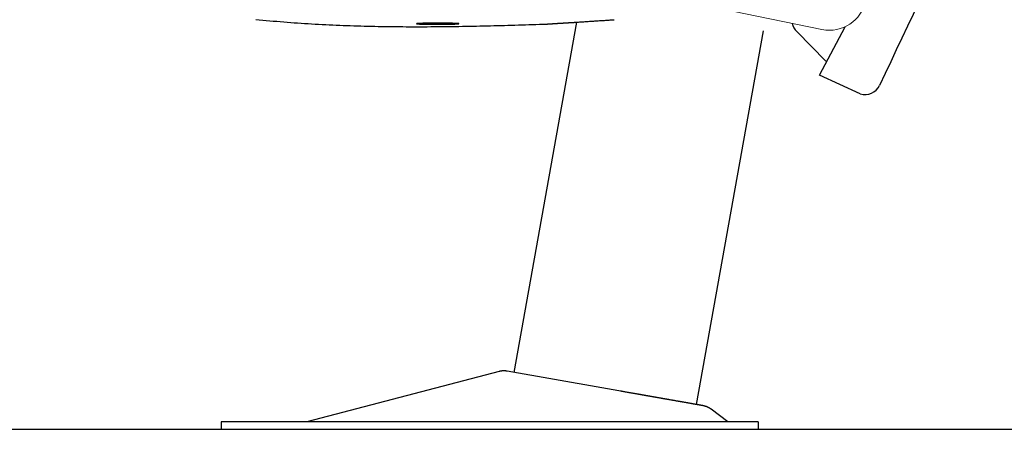
# Model space of a CAD drawing. Units: millimetres. Extents: x 134 to 4334, y 137 to 6077.
# Drawn here: x 3284 to 3815, y 2225 to 2446 of the extents above; entities that cross this region are included whole.
import ezdxf

# ---------------------------------------------------------------- set-up
doc = ezdxf.new("R2010")
doc.units = ezdxf.units.MM
doc.header["$LTSCALE"] = 500
doc.layers.add('FIGUERAS_MEGASEAT 9114', color=7, linetype='Continuous')

# ---------------------------------------------------------------- blocks, each defined once
blk = doc.blocks.new('L_9114_PV_RK')
at = {"lineweight": 0}
blk.add_line((-367.5, 215.95), (-456.88, 234.35), dxfattribs=at)
for p, q in [((-533.74, 30.74), (-499.86, 219.88)), ((-435.25, 13.38), (-399.14, 215.22)), ((-365.43, 198.78), (-381.05, 214.79)), ((-368.77, 191.21), (-355.01, 217.41)), ((-346.81, 181.24), (-368.77, 191.21)), ((-541.76, 31.23), (-645.62, 4.13)), ((-435.25, 13.38), (-537.49, 31.4)), ((-418.38, 4), (-427.42, 10.87)), ((-691.88, 4), (-691.88, 0)), ((-401.88, 4), (-691.88, 4)), ((-401.88, 4), (-401.88, 0)), ((-691.88, 0), (-401.88, 0))]:
    blk.add_line(p, q)
for points in [[(-673.23, 221.39), (-671.35, 221.19), (-669.46, 221.01), (-667.58, 220.83), (-665.69, 220.66), (-663.81, 220.49), (-661.92, 220.33), (-660.04, 220.17), (-658.15, 220.01), (-656.26, 219.87), (-654.37, 219.72), (-652.49, 219.59), (-650.6, 219.45), (-648.71, 219.32), (-646.82, 219.2), (-644.93, 219.08), (-643.04, 218.97), (-641.15, 218.86), (-639.26, 218.75), (-637.37, 218.65), (-635.48, 218.56), (-633.59, 218.47), (-631.7, 218.38), (-629.8, 218.3), (-627.91, 218.22), (-626.02, 218.14), (-624.13, 218.07), (-622.24, 218.01), (-620.35, 217.94), (-618.45, 217.89), (-616.56, 217.83), (-614.67, 217.78), (-612.78, 217.73), (-610.88, 217.69), (-608.99, 217.65), (-607.1, 217.61), (-605.21, 217.58), (-603.31, 217.55), (-601.42, 217.52), (-599.53, 217.5), (-597.63, 217.48), (-595.74, 217.46), (-593.85, 217.45), (-591.95, 217.44), (-590.06, 217.43), (-588.17, 217.43), (-586.27, 217.42), (-584.38, 217.43), (-582.49, 217.43), (-580.6, 217.44), (-578.7, 217.45), (-576.81, 217.46), (-574.92, 217.47), (-573.02, 217.49), (-571.13, 217.51), (-569.24, 217.53), (-567.34, 217.55), (-565.45, 217.58), (-563.56, 217.61), (-561.67, 217.64), (-559.77, 217.67), (-557.88, 217.7), (-555.99, 217.74), (-554.09, 217.78), (-552.2, 217.82), (-550.31, 217.86), (-548.42, 217.9), (-546.52, 217.95), (-544.63, 218), (-542.74, 218.04), (-540.85, 218.09), (-538.95, 218.15), (-537.06, 218.2), (-535.17, 218.25), (-533.28, 218.31), (-531.38, 218.36), (-529.49, 218.42), (-527.6, 218.48), (-525.71, 218.54), (-523.82, 218.6), (-521.92, 218.66), (-520.03, 218.73), (-518.14, 218.79), (-516.25, 218.85)], [(-586.02, 219.13), (-586.09, 219.11), (-586.2, 219.08), (-586.26, 219.07), (-586.37, 219.04), (-586.4, 219.03)], [(-586.4, 219.03), (-586.32, 219.01), (-586.24, 218.99), (-586.16, 218.98), (-586.08, 218.96), (-586.02, 218.95), (-585.91, 218.94), (-585.83, 218.93), (-585.75, 218.92), (-585.67, 218.92), (-585.58, 218.91), (-585.5, 218.91), (-585.43, 218.91), (-585.33, 218.9), (-585.25, 218.9), (-585.17, 218.9), (-585.09, 218.89), (-585, 218.89), (-584.92, 218.89), (-584.84, 218.88), (-584.75, 218.88), (-584.67, 218.87), (-584.59, 218.87), (-584.51, 218.86)], [(-584.63, 219.19), (-584.71, 219.18), (-584.79, 219.17), (-584.87, 219.16), (-584.96, 219.15), (-585.04, 219.14), (-585.12, 219.13), (-585.2, 219.12), (-585.29, 219.11), (-585.37, 219.11), (-585.45, 219.1), (-585.53, 219.1), (-585.61, 219.1), (-585.7, 219.1), (-585.78, 219.1), (-585.86, 219.11), (-585.93, 219.12), (-586.02, 219.13)], [(-565.01, 219.19), (-565.34, 219.2), (-565.67, 219.21), (-566.01, 219.22), (-566.34, 219.23), (-566.52, 219.24), (-567, 219.25), (-567.34, 219.26), (-567.67, 219.26), (-568, 219.27), (-568.27, 219.28), (-568.67, 219.28), (-569, 219.29), (-569.33, 219.29), (-569.66, 219.3), (-570, 219.3), (-570.28, 219.3), (-570.66, 219.31), (-570.99, 219.31), (-571.33, 219.32), (-571.66, 219.32), (-571.99, 219.32), (-572.32, 219.32), (-572.57, 219.32), (-572.99, 219.33), (-573.32, 219.33), (-573.65, 219.33), (-573.99, 219.33), (-574.32, 219.33), (-574.65, 219.33), (-575.11, 219.33), (-575.32, 219.33), (-575.65, 219.33), (-575.98, 219.33), (-576.31, 219.33), (-576.65, 219.33), (-576.98, 219.33), (-577.31, 219.33), (-577.8, 219.32), (-577.98, 219.32), (-578.31, 219.32), (-578.64, 219.32), (-578.97, 219.31), (-579.31, 219.31), (-579.64, 219.31), (-579.97, 219.3), (-580.43, 219.3), (-580.64, 219.29), (-580.97, 219.29), (-581.3, 219.28), (-581.63, 219.28), (-581.97, 219.27), (-582.3, 219.26), (-582.74, 219.25), (-582.96, 219.25), (-583.3, 219.24), (-583.63, 219.23), (-583.96, 219.22), (-584.29, 219.2), (-584.63, 219.19)], [(-584.51, 218.86), (-584.21, 218.85), (-583.91, 218.84), (-583.61, 218.84), (-583.29, 218.83), (-583.02, 218.82), (-582.72, 218.81), (-582.42, 218.8), (-582.12, 218.8), (-581.76, 218.79), (-581.52, 218.79), (-581.23, 218.78), (-580.93, 218.78), (-580.63, 218.77), (-580.33, 218.77), (-580.03, 218.77), (-579.88, 218.77), (-579.44, 218.76), (-579.14, 218.76), (-578.84, 218.76), (-578.54, 218.75), (-578.24, 218.75), (-577.94, 218.75), (-577.69, 218.75), (-577.35, 218.75), (-577.05, 218.75), (-576.75, 218.75), (-576.45, 218.75), (-576.15, 218.75), (-575.86, 218.75), (-575.56, 218.75), (-575.3, 218.75), (-574.96, 218.75), (-574.66, 218.75), (-574.36, 218.75), (-574.07, 218.75), (-573.77, 218.75), (-573.47, 218.75), (-573.17, 218.75), (-572.86, 218.75), (-572.57, 218.76), (-572.28, 218.76), (-571.98, 218.76), (-571.68, 218.76), (-571.38, 218.77), (-571.08, 218.77), (-570.78, 218.77), (-570.53, 218.78), (-570.19, 218.78), (-569.89, 218.79), (-569.59, 218.79), (-569.29, 218.79), (-568.99, 218.8), (-568.7, 218.81), (-568.43, 218.81), (-568.1, 218.82), (-567.8, 218.82), (-567.5, 218.83), (-567.21, 218.84), (-566.91, 218.84), (-566.63, 218.85), (-566.31, 218.86), (-566.01, 218.87), (-565.71, 218.88), (-565.42, 218.89), (-565.12, 218.9)], [(-565.12, 218.9), (-565.02, 218.91), (-564.93, 218.91), (-564.84, 218.91), (-564.75, 218.91), (-564.65, 218.92), (-564.56, 218.92), (-564.47, 218.93), (-564.37, 218.93), (-564.28, 218.94), (-564.19, 218.95), (-564.1, 218.96), (-563.99, 218.97), (-563.91, 218.98), (-563.82, 219), (-563.73, 219.01), (-563.64, 219.03), (-563.55, 219.05)], [(-564.11, 219.1), (-564.28, 219.12), (-564.36, 219.13), (-564.44, 219.13), (-564.52, 219.14), (-564.77, 219.16), (-564.85, 219.17), (-565.01, 219.19)], [(-563.55, 219.05), (-563.58, 219.06), (-563.61, 219.07), (-563.64, 219.08), (-563.68, 219.08), (-563.71, 219.09), (-563.74, 219.1), (-563.78, 219.11), (-563.81, 219.11), (-563.84, 219.11), (-563.88, 219.12), (-563.92, 219.12), (-563.95, 219.12), (-563.98, 219.12), (-564.01, 219.12), (-564.05, 219.11), (-564.08, 219.11), (-564.11, 219.1)], [(-516.25, 218.85), (-516.09, 218.86), (-516.08, 218.86), (-516.08, 218.86), (-516.08, 218.86), (-516.08, 218.86), (-516.07, 218.86), (-516.07, 218.86), (-516.07, 218.86), (-516.06, 218.86), (-516.06, 218.86), (-516.05, 218.86), (-516.05, 218.86), (-516.04, 218.86), (-516.04, 218.87), (-516.03, 218.87), (-516.02, 218.87), (-516.01, 218.87), (-516, 218.87), (-515.99, 218.87), (-515.98, 218.87), (-515.97, 218.87), (-515.96, 218.87), (-515.95, 218.87), (-515.94, 218.87), (-515.93, 218.87), (-515.92, 218.87), (-515.9, 218.87), (-515.89, 218.88), (-515.87, 218.88), (-515.86, 218.88), (-515.84, 218.88), (-515.83, 218.88), (-515.81, 218.88), (-515.79, 218.88), (-515.78, 218.88), (-515.76, 218.88), (-515.74, 218.89), (-515.72, 218.89), (-515.7, 218.89), (-515.68, 218.89), (-515.66, 218.89), (-515.64, 218.89), (-515.62, 218.89), (-515.59, 218.89), (-515.57, 218.9), (-515.55, 218.9), (-515.52, 218.9), (-515.5, 218.9), (-515.48, 218.9), (-515.45, 218.9), (-515.42, 218.91), (-515.4, 218.91), (-515.37, 218.91), (-515.34, 218.91), (-515.32, 218.91), (-515.29, 218.92), (-515.26, 218.92), (-515.23, 218.92), (-515.2, 218.92), (-515.17, 218.92), (-515.14, 218.93), (-515.11, 218.93), (-515.07, 218.93), (-515.04, 218.93), (-515.01, 218.93), (-514.97, 218.94), (-514.94, 218.94), (-514.91, 218.94), (-514.87, 218.94), (-514.84, 218.95), (-514.8, 218.95), (-514.76, 218.95), (-514.73, 218.95), (-514.69, 218.95), (-514.65, 218.96), (-514.61, 218.96), (-514.57, 218.96), (-514.53, 218.97), (-514.49, 218.97), (-514.45, 218.97), (-514.41, 218.97), (-514.37, 218.98), (-514.33, 218.98), (-514.28, 218.98), (-514.24, 218.98), (-514.2, 218.99), (-514.15, 218.99), (-514.11, 218.99), (-514.06, 219), (-514.02, 219), (-513.97, 219), (-513.92, 219.01), (-513.88, 219.01), (-513.83, 219.01), (-513.78, 219.01), (-513.73, 219.02), (-513.68, 219.02), (-513.63, 219.02), (-513.58, 219.03), (-513.53, 219.03), (-513.48, 219.03), (-513.43, 219.04), (-513.38, 219.04), (-513.32, 219.04), (-513.27, 219.05), (-513.22, 219.05), (-513.16, 219.05), (-513.11, 219.06), (-513.05, 219.06), (-513, 219.07), (-512.94, 219.07), (-512.88, 219.07), (-512.83, 219.08), (-512.77, 219.08), (-512.71, 219.08), (-512.65, 219.09), (-512.59, 219.09), (-512.53, 219.1), (-512.47, 219.1), (-512.41, 219.1), (-512.35, 219.11), (-512.29, 219.11), (-512.23, 219.11), (-512.17, 219.12), (-512.1, 219.12), (-512.04, 219.13), (-511.98, 219.13), (-511.91, 219.13), (-511.85, 219.14), (-511.78, 219.14), (-511.72, 219.15), (-511.65, 219.15), (-511.58, 219.16), (-511.51, 219.16), (-511.45, 219.16), (-511.38, 219.17), (-511.31, 219.17), (-511.24, 219.18), (-511.17, 219.18), (-511.1, 219.19), (-511.03, 219.19), (-510.96, 219.19), (-510.89, 219.2), (-510.82, 219.2), (-510.74, 219.21), (-510.67, 219.21), (-510.6, 219.22), (-510.52, 219.22), (-510.45, 219.23), (-510.37, 219.23), (-510.3, 219.24), (-510.22, 219.24), (-510.15, 219.25), (-510.07, 219.25), (-509.99, 219.26), (-509.91, 219.26), (-509.84, 219.27), (-509.76, 219.27), (-509.68, 219.27), (-509.6, 219.28), (-509.52, 219.28), (-509.44, 219.29), (-509.36, 219.29), (-509.27, 219.3), (-509.19, 219.3), (-509.11, 219.31), (-509.03, 219.31), (-508.94, 219.32), (-508.86, 219.32), (-508.78, 219.33), (-508.69, 219.34), (-508.61, 219.34), (-508.52, 219.35), (-508.43, 219.35), (-508.35, 219.36), (-508.26, 219.36), (-508.17, 219.37), (-508.09, 219.37), (-508, 219.38), (-507.91, 219.38), (-507.82, 219.39), (-507.73, 219.39), (-507.64, 219.4), (-507.55, 219.4), (-507.46, 219.41), (-507.37, 219.41), (-507.28, 219.42), (-507.18, 219.43), (-507.09, 219.43), (-507, 219.44), (-506.91, 219.44)], [(-516.08, 218.86), (-516.08, 218.86), (-516.07, 218.86), (-516.06, 218.86), (-516.06, 218.86), (-516.04, 218.86), (-516.03, 218.87), (-516.02, 218.87), (-516, 218.87), (-515.98, 218.87), (-515.96, 218.87), (-515.93, 218.87), (-515.91, 218.87), (-515.88, 218.88), (-515.85, 218.88), (-515.82, 218.88), (-515.79, 218.88), (-515.75, 218.88), (-515.71, 218.89), (-515.67, 218.89), (-515.63, 218.89), (-515.59, 218.9), (-515.54, 218.9), (-515.49, 218.9), (-515.44, 218.9), (-515.39, 218.91), (-515.34, 218.91), (-515.28, 218.92), (-515.22, 218.92), (-515.16, 218.92), (-515.1, 218.93), (-515.04, 218.93), (-514.97, 218.94), (-514.9, 218.94), (-514.83, 218.95), (-514.76, 218.95), (-514.69, 218.95), (-514.61, 218.96), (-514.53, 218.97), (-514.45, 218.97), (-514.37, 218.98), (-514.29, 218.98), (-514.2, 218.99), (-514.11, 218.99), (-514.02, 219), (-513.93, 219), (-513.84, 219.01), (-513.74, 219.02), (-513.64, 219.02), (-513.54, 219.03), (-513.44, 219.04), (-513.34, 219.04), (-513.23, 219.05), (-513.12, 219.06), (-513.02, 219.06), (-512.9, 219.07), (-512.79, 219.08), (-512.68, 219.09), (-512.56, 219.09), (-512.44, 219.1), (-512.32, 219.11), (-512.19, 219.12), (-512.07, 219.12), (-511.94, 219.13), (-511.81, 219.14), (-511.68, 219.15), (-511.55, 219.16), (-511.42, 219.17), (-511.28, 219.17), (-511.14, 219.18), (-511, 219.19), (-510.86, 219.2), (-510.72, 219.21), (-510.57, 219.22), (-510.42, 219.23), (-510.28, 219.24), (-510.12, 219.25), (-509.97, 219.26), (-509.82, 219.27), (-509.66, 219.28), (-509.5, 219.29), (-509.34, 219.3), (-509.18, 219.31), (-509.02, 219.32), (-508.85, 219.33), (-508.68, 219.34), (-508.51, 219.35), (-508.34, 219.36), (-508.17, 219.37), (-508, 219.38), (-507.82, 219.39), (-507.64, 219.4), (-507.46, 219.41), (-507.28, 219.42), (-507.1, 219.43), (-506.91, 219.44)], [(-506.91, 219.44), (-506.13, 219.49), (-505.35, 219.54), (-504.58, 219.58), (-503.8, 219.63), (-503.02, 219.68), (-502.25, 219.73), (-501.47, 219.78), (-500.69, 219.83), (-499.92, 219.88), (-499.14, 219.93), (-498.37, 219.98), (-497.59, 220.03), (-496.81, 220.08), (-496.04, 220.13), (-495.26, 220.18), (-494.49, 220.23), (-493.71, 220.28), (-492.94, 220.34), (-492.16, 220.39), (-491.39, 220.44), (-490.61, 220.49), (-489.84, 220.54), (-489.06, 220.59), (-488.29, 220.65), (-487.51, 220.7), (-486.74, 220.75), (-485.97, 220.8), (-485.19, 220.85), (-484.42, 220.9), (-483.64, 220.95), (-482.87, 221), (-482.1, 221.06), (-481.33, 221.11), (-480.55, 221.16), (-479.78, 221.2)], [(-506.91, 219.44), (-506.6, 219.46), (-506.29, 219.48), (-505.99, 219.5), (-505.68, 219.52), (-505.37, 219.53), (-505.07, 219.55), (-504.76, 219.57), (-504.45, 219.59), (-504.15, 219.61), (-503.84, 219.63), (-503.53, 219.65), (-503.23, 219.67), (-502.92, 219.69), (-502.61, 219.7), (-502.31, 219.72), (-502, 219.74), (-501.69, 219.76), (-501.39, 219.78), (-501.08, 219.8), (-500.78, 219.82), (-500.47, 219.84), (-500.16, 219.86), (-499.86, 219.88)], [(-506.91, 219.44), (-506.91, 219.44), (-506.91, 219.44), (-506.91, 219.44), (-506.91, 219.44), (-506.91, 219.44), (-506.91, 219.44), (-506.91, 219.44), (-506.91, 219.44), (-506.91, 219.44), (-506.91, 219.44), (-506.91, 219.44)], [(-499.86, 219.88), (-498.98, 219.94), (-498.11, 219.99), (-497.23, 220.05), (-496.36, 220.11), (-495.49, 220.17), (-494.61, 220.22), (-493.74, 220.28), (-492.86, 220.34), (-491.99, 220.4), (-491.12, 220.46), (-490.24, 220.52), (-489.37, 220.57), (-488.5, 220.63), (-487.63, 220.69), (-486.75, 220.75), (-485.88, 220.81), (-485.01, 220.86), (-484.14, 220.92), (-483.26, 220.98), (-482.39, 221.04), (-481.52, 221.09), (-480.65, 221.15), (-479.78, 221.2)], [(-537.49, 31.4), (-537.53, 31.41), (-537.57, 31.42), (-537.61, 31.42), (-537.65, 31.43), (-537.69, 31.44), (-537.73, 31.44), (-537.77, 31.45), (-537.81, 31.46), (-537.85, 31.46), (-537.89, 31.47), (-537.93, 31.47), (-537.97, 31.48), (-538.01, 31.48), (-538.05, 31.49), (-538.09, 31.49), (-538.13, 31.5), (-538.17, 31.5), (-538.21, 31.5), (-538.25, 31.51), (-538.29, 31.51), (-538.33, 31.52), (-538.37, 31.52), (-538.41, 31.52), (-538.45, 31.53), (-538.49, 31.53), (-538.53, 31.53), (-538.57, 31.53), (-538.61, 31.54), (-538.65, 31.54), (-538.69, 31.54), (-538.73, 31.54), (-538.77, 31.55), (-538.81, 31.55), (-538.85, 31.55), (-538.89, 31.55), (-538.93, 31.55), (-538.97, 31.55), (-539.01, 31.55), (-539.05, 31.55), (-539.09, 31.56), (-539.13, 31.56), (-539.17, 31.56), (-539.21, 31.56), (-539.25, 31.56), (-539.29, 31.56), (-539.33, 31.56), (-539.37, 31.56), (-539.41, 31.55), (-539.45, 31.55), (-539.49, 31.55), (-539.53, 31.55), (-539.57, 31.55), (-539.61, 31.55), (-539.65, 31.55), (-539.69, 31.55), (-539.73, 31.54), (-539.77, 31.54), (-539.81, 31.54), (-539.85, 31.54), (-539.89, 31.53), (-539.93, 31.53), (-539.97, 31.53), (-540.01, 31.53), (-540.05, 31.52), (-540.09, 31.52), (-540.13, 31.52), (-540.17, 31.51), (-540.21, 31.51), (-540.25, 31.5), (-540.29, 31.5), (-540.33, 31.5), (-540.37, 31.49), (-540.41, 31.49), (-540.45, 31.48), (-540.49, 31.48), (-540.53, 31.47), (-540.57, 31.47), (-540.61, 31.46), (-540.65, 31.45), (-540.69, 31.45), (-540.73, 31.44), (-540.77, 31.44), (-540.81, 31.43), (-540.85, 31.42), (-540.89, 31.42), (-540.93, 31.41), (-540.97, 31.4), (-541.01, 31.4), (-541.05, 31.39), (-541.09, 31.38), (-541.13, 31.37), (-541.17, 31.37), (-541.21, 31.36), (-541.25, 31.35), (-541.29, 31.34), (-541.33, 31.33), (-541.37, 31.33), (-541.4, 31.32), (-541.44, 31.31), (-541.48, 31.3), (-541.52, 31.29), (-541.56, 31.28), (-541.6, 31.27), (-541.64, 31.26), (-541.68, 31.25), (-541.72, 31.24), (-541.76, 31.23)], [(-459.39, 17.63), (-459.52, 17.65), (-459.64, 17.68), (-459.77, 17.7), (-459.89, 17.72), (-460.02, 17.74), (-460.14, 17.77), (-460.39, 17.81), (-460.52, 17.83), (-460.65, 17.85), (-460.77, 17.88), (-460.9, 17.9), (-461.03, 17.92), (-461.15, 17.94), (-461.28, 17.97), (-461.41, 17.99), (-461.54, 18.01), (-461.66, 18.03), (-461.79, 18.06), (-461.92, 18.08), (-462.05, 18.1), (-462.17, 18.12), (-462.3, 18.15), (-462.43, 18.17), (-462.56, 18.19), (-462.69, 18.21), (-462.82, 18.24), (-462.94, 18.26), (-463.07, 18.28), (-463.2, 18.3), (-463.33, 18.33), (-463.46, 18.35), (-463.59, 18.37), (-463.72, 18.4), (-463.85, 18.42), (-464.11, 18.46), (-464.24, 18.49), (-464.37, 18.51), (-464.5, 18.53), (-464.63, 18.56), (-464.76, 18.58), (-465.02, 18.62), (-465.15, 18.65), (-465.41, 18.69), (-465.54, 18.72), (-465.67, 18.74), (-465.8, 18.76), (-465.93, 18.79), (-466.06, 18.81), (-466.19, 18.83), (-466.33, 18.86), (-466.59, 18.9), (-466.85, 18.95), (-467.11, 18.99), (-467.38, 19.04), (-467.64, 19.09), (-467.9, 19.13), (-468.17, 19.18), (-468.43, 19.23), (-468.7, 19.27), (-468.96, 19.32), (-469.23, 19.37), (-469.49, 19.41), (-469.76, 19.46), (-470.02, 19.51), (-470.29, 19.55), (-470.55, 19.6), (-470.82, 19.65), (-471.09, 19.7), (-471.35, 19.74), (-471.62, 19.79), (-471.89, 19.84), (-472.16, 19.88), (-472.42, 19.93), (-472.96, 20.03), (-473.5, 20.12), (-474.03, 20.21), (-474.3, 20.26), (-474.57, 20.31), (-474.84, 20.36), (-475.11, 20.4), (-475.25, 20.43), (-475.38, 20.45), (-475.52, 20.48), (-475.65, 20.5), (-475.79, 20.52), (-475.92, 20.55), (-476.06, 20.57), (-476.2, 20.6)], [(-451.62, 16.26), (-451.85, 16.3), (-451.96, 16.32), (-452.19, 16.36), (-452.42, 16.4), (-452.54, 16.42), (-452.65, 16.44), (-452.77, 16.46), (-452.88, 16.49), (-453, 16.51), (-453.12, 16.53), (-453.23, 16.55), (-453.35, 16.57), (-453.58, 16.61), (-453.7, 16.63), (-453.82, 16.65), (-454.05, 16.69), (-454.17, 16.71), (-454.29, 16.73), (-454.4, 16.75), (-454.52, 16.77), (-454.64, 16.8), (-454.76, 16.82), (-454.88, 16.84), (-455, 16.86), (-455.12, 16.88), (-455.36, 16.92), (-455.47, 16.94), (-455.59, 16.96), (-455.71, 16.98), (-455.83, 17.01), (-455.96, 17.03), (-456.2, 17.07), (-456.44, 17.11), (-456.56, 17.13), (-456.68, 17.15), (-456.8, 17.18), (-457.05, 17.22), (-457.17, 17.24), (-457.29, 17.26), (-457.41, 17.28), (-457.66, 17.33), (-457.78, 17.35), (-457.9, 17.37), (-458.03, 17.39), (-458.15, 17.41), (-458.27, 17.44), (-458.4, 17.46), (-458.52, 17.48), (-458.64, 17.5), (-458.77, 17.52), (-459.14, 17.59), (-459.27, 17.61)], [(-450.5, 16.06), (-450.61, 16.08), (-450.72, 16.1), (-450.83, 16.12), (-450.94, 16.14), (-451.06, 16.16), (-451.17, 16.18), (-451.28, 16.2), (-451.4, 16.22), (-451.51, 16.24)], [(-450.28, 16.03), (-450.39, 16.04)], [(-450.05, 15.99), (-450.16, 16.01)], [(-449.83, 15.95), (-449.94, 15.97)], [(-449.39, 15.87), (-449.5, 15.89), (-449.61, 15.91), (-449.72, 15.93)], [(-449.07, 15.81), (-449.18, 15.83), (-449.29, 15.85)], [(-447.05, 15.46), (-447.16, 15.48), (-447.26, 15.49), (-447.36, 15.51), (-447.47, 15.53), (-447.57, 15.55), (-447.68, 15.57), (-447.78, 15.59), (-447.89, 15.6), (-448, 15.62), (-448.1, 15.64), (-448.21, 15.66), (-448.32, 15.68), (-448.42, 15.7), (-448.53, 15.72), (-448.74, 15.76), (-448.85, 15.77), (-448.96, 15.79)], [(-444.3, 14.97), (-444.35, 14.98), (-444.4, 14.99), (-444.45, 15), (-444.5, 15.01), (-444.54, 15.01), (-444.64, 15.03), (-444.74, 15.05), (-444.84, 15.07), (-444.93, 15.08), (-445.03, 15.1), (-445.13, 15.12), (-445.23, 15.14), (-445.33, 15.15), (-445.43, 15.17), (-445.53, 15.19), (-445.63, 15.21), (-445.73, 15.22), (-445.83, 15.24), (-445.93, 15.26), (-446.03, 15.28), (-446.13, 15.29), (-446.44, 15.35), (-446.54, 15.37), (-446.64, 15.38), (-446.74, 15.4), (-446.85, 15.42), (-446.95, 15.44)], [(-443.04, 14.75), (-443.08, 14.76), (-443.13, 14.76), (-443.17, 14.77), (-443.22, 14.78), (-443.27, 14.79), (-443.31, 14.8), (-443.36, 14.81), (-443.41, 14.81), (-443.45, 14.82), (-443.5, 14.83), (-443.55, 14.84), (-443.59, 14.85), (-443.69, 14.86), (-443.73, 14.87), (-443.78, 14.88), (-443.83, 14.89), (-443.87, 14.9), (-444.02, 14.92), (-444.06, 14.93), (-444.11, 14.94), (-444.16, 14.95), (-444.21, 14.96), (-444.26, 14.96)], [(-442.27, 14.61), (-442.31, 14.62), (-442.36, 14.63), (-442.4, 14.64), (-442.44, 14.64), (-442.49, 14.65), (-442.53, 14.66), (-442.58, 14.67), (-442.63, 14.68), (-442.67, 14.68), (-442.72, 14.69), (-442.76, 14.7), (-442.81, 14.71), (-442.85, 14.72), (-442.9, 14.72), (-442.94, 14.73), (-442.99, 14.74)], [(-442.04, 14.57), (-442.09, 14.58), (-442.13, 14.59), (-442.18, 14.6), (-442.22, 14.61)], [(-441.52, 14.48), (-441.56, 14.49), (-441.61, 14.5), (-441.65, 14.5), (-441.69, 14.51), (-441.74, 14.52), (-441.78, 14.53), (-441.82, 14.54), (-441.87, 14.54), (-441.91, 14.55), (-441.96, 14.56), (-442, 14.57)], [(-441.26, 14.44), (-441.31, 14.44), (-441.35, 14.45), (-441.39, 14.46), (-441.43, 14.47), (-441.48, 14.47)], [(-440.97, 14.38), (-441.01, 14.39), (-441.05, 14.4), (-441.09, 14.41), (-441.13, 14.41), (-441.18, 14.42), (-441.22, 14.43)], [(-440.02, 14.22), (-440.06, 14.22), (-440.1, 14.23), (-440.14, 14.24), (-440.18, 14.25), (-440.22, 14.25), (-440.26, 14.26), (-440.3, 14.27), (-440.34, 14.27), (-440.39, 14.28), (-440.43, 14.29), (-440.47, 14.3), (-440.51, 14.3), (-440.55, 14.31), (-440.59, 14.32), (-440.63, 14.33), (-440.67, 14.33), (-440.72, 14.34), (-440.76, 14.35), (-440.8, 14.35), (-440.84, 14.36), (-440.88, 14.37), (-440.92, 14.38)], [(-439.2, 14.07), (-439.24, 14.08), (-439.28, 14.09), (-439.31, 14.09), (-439.35, 14.1), (-439.39, 14.11), (-439.43, 14.11), (-439.47, 14.12), (-439.51, 14.13), (-439.55, 14.13), (-439.59, 14.14), (-439.62, 14.15), (-439.66, 14.15), (-439.7, 14.16), (-439.74, 14.17), (-439.78, 14.18), (-439.82, 14.18), (-439.86, 14.19), (-439.9, 14.2), (-439.94, 14.2), (-439.98, 14.21)], [(-438.97, 14.03), (-439.01, 14.04), (-439.05, 14.05), (-439.08, 14.05), (-439.12, 14.06), (-439.16, 14.07)], [(-438.23, 13.9), (-438.27, 13.91), (-438.31, 13.92), (-438.34, 13.92), (-438.42, 13.93), (-438.45, 13.94), (-438.49, 13.95), (-438.56, 13.96), (-438.6, 13.97), (-438.64, 13.97), (-438.67, 13.98), (-438.71, 13.99), (-438.75, 13.99), (-438.78, 14), (-438.82, 14.01), (-438.86, 14.01), (-438.9, 14.02), (-438.93, 14.03)], [(-437.23, 13.73), (-437.27, 13.73), (-437.3, 13.74), (-437.33, 13.74), (-437.37, 13.75), (-437.47, 13.77), (-437.5, 13.77), (-437.54, 13.78), (-437.57, 13.79), (-437.6, 13.79), (-437.64, 13.8), (-437.67, 13.8), (-437.71, 13.81), (-437.74, 13.82), (-437.78, 13.82), (-437.81, 13.83), (-437.85, 13.83), (-437.88, 13.84), (-437.92, 13.85), (-437.95, 13.85), (-437.99, 13.86), (-438.02, 13.86), (-438.09, 13.88), (-438.13, 13.88), (-438.16, 13.89), (-438.2, 13.9)], [(-436.34, 13.57), (-436.37, 13.57), (-436.4, 13.58), (-436.44, 13.58), (-436.47, 13.59), (-436.5, 13.6), (-436.53, 13.6), (-436.56, 13.61), (-436.59, 13.61), (-436.62, 13.62), (-436.65, 13.62), (-436.68, 13.63), (-436.72, 13.63), (-436.75, 13.64), (-436.78, 13.65), (-436.81, 13.65), (-436.84, 13.66), (-436.88, 13.66), (-436.91, 13.67), (-436.94, 13.67), (-437, 13.69), (-437.04, 13.69), (-437.07, 13.7), (-437.1, 13.7), (-437.14, 13.71), (-437.17, 13.71), (-437.2, 13.72)], [(-431.73, 12.76), (-431.73, 12.76), (-431.73, 12.76), (-431.73, 12.76), (-431.73, 12.76), (-431.73, 12.76), (-431.73, 12.76), (-431.73, 12.76), (-431.73, 12.76), (-431.74, 12.76), (-431.74, 12.76), (-431.74, 12.76), (-431.74, 12.76), (-431.74, 12.76), (-431.74, 12.76), (-431.74, 12.76), (-431.74, 12.76), (-431.75, 12.76), (-431.75, 12.76), (-431.75, 12.76), (-431.75, 12.76), (-431.75, 12.76), (-431.76, 12.76), (-431.76, 12.76), (-431.76, 12.76), (-431.76, 12.76), (-431.77, 12.76), (-431.77, 12.76), (-431.77, 12.76), (-431.78, 12.76), (-431.78, 12.76), (-431.78, 12.76), (-431.79, 12.77), (-431.79, 12.77), (-431.79, 12.77), (-431.8, 12.77), (-431.8, 12.77), (-431.8, 12.77), (-431.81, 12.77), (-431.81, 12.77), (-431.82, 12.77), (-431.82, 12.77), (-431.82, 12.77), (-431.83, 12.77), (-431.83, 12.77), (-431.84, 12.77), (-431.84, 12.78), (-431.85, 12.78), (-431.85, 12.78), (-431.86, 12.78), (-431.86, 12.78), (-431.87, 12.78), (-431.87, 12.78), (-431.88, 12.78), (-431.88, 12.78), (-431.89, 12.78), (-431.9, 12.78), (-431.9, 12.79), (-431.91, 12.79), (-431.91, 12.79), (-431.92, 12.79), (-431.93, 12.79), (-431.93, 12.79), (-431.94, 12.79), (-431.95, 12.79), (-431.95, 12.79), (-431.96, 12.8), (-431.97, 12.8), (-431.97, 12.8), (-431.98, 12.8), (-431.99, 12.8), (-432, 12.8), (-432, 12.8), (-432.01, 12.81), (-432.02, 12.81), (-432.03, 12.81), (-432.04, 12.81), (-432.04, 12.81), (-432.05, 12.81), (-432.06, 12.81), (-432.07, 12.82), (-432.08, 12.82), (-432.09, 12.82), (-432.09, 12.82), (-432.1, 12.82), (-432.11, 12.82), (-432.12, 12.82), (-432.13, 12.83), (-432.14, 12.83), (-432.15, 12.83), (-432.16, 12.83), (-432.17, 12.83), (-432.18, 12.83), (-432.19, 12.84), (-432.2, 12.84), (-432.21, 12.84), (-432.22, 12.84), (-432.23, 12.84), (-432.24, 12.84), (-432.25, 12.85), (-432.26, 12.85), (-432.27, 12.85), (-432.28, 12.85), (-432.29, 12.85), (-432.3, 12.86), (-432.31, 12.86), (-432.32, 12.86), (-432.33, 12.86), (-432.35, 12.86), (-432.36, 12.87), (-432.37, 12.87), (-432.38, 12.87), (-432.39, 12.87), (-432.4, 12.87), (-432.42, 12.88), (-432.43, 12.88), (-432.44, 12.88), (-432.45, 12.88), (-432.46, 12.88), (-432.48, 12.89), (-432.49, 12.89), (-432.5, 12.89), (-432.51, 12.89), (-432.53, 12.9), (-432.54, 12.9), (-432.55, 12.9), (-432.57, 12.9), (-432.58, 12.91), (-432.59, 12.91), (-432.61, 12.91), (-432.62, 12.91), (-432.63, 12.91), (-432.65, 12.92), (-432.66, 12.92), (-432.68, 12.92), (-432.69, 12.92), (-432.7, 12.93), (-432.72, 12.93), (-432.73, 12.93), (-432.75, 12.93), (-432.76, 12.94), (-432.78, 12.94), (-432.79, 12.94), (-432.81, 12.95), (-432.82, 12.95), (-432.84, 12.95), (-432.87, 12.96), (-432.88, 12.96), (-432.9, 12.96), (-432.91, 12.96), (-432.93, 12.97), (-432.95, 12.97), (-432.96, 12.97), (-432.98, 12.98), (-432.99, 12.98), (-433.01, 12.98), (-433.03, 12.98), (-433.04, 12.99), (-433.06, 12.99), (-433.08, 12.99), (-433.09, 13), (-433.11, 13), (-433.13, 13), (-433.14, 13), (-433.16, 13.01), (-433.18, 13.01), (-433.2, 13.01), (-433.21, 13.02), (-433.23, 13.02), (-433.25, 13.02), (-433.27, 13.03), (-433.28, 13.03), (-433.3, 13.03), (-433.32, 13.04), (-433.34, 13.04), (-433.36, 13.04), (-433.38, 13.05), (-433.39, 13.05), (-433.41, 13.05), (-433.43, 13.06), (-433.45, 13.06), (-433.47, 13.06), (-433.49, 13.07), (-433.51, 13.07), (-433.53, 13.07), (-433.55, 13.08), (-433.56, 13.08), (-433.58, 13.08), (-433.6, 13.09), (-433.62, 13.09), (-433.64, 13.09), (-433.66, 13.1), (-433.7, 13.1), (-433.72, 13.11), (-433.74, 13.11), (-433.76, 13.11), (-433.79, 13.12), (-433.81, 13.12), (-433.83, 13.13), (-433.85, 13.13), (-433.87, 13.13), (-433.89, 13.14), (-433.91, 13.14), (-433.93, 13.14), (-433.95, 13.15), (-433.97, 13.15), (-434, 13.15), (-434.02, 13.16), (-434.04, 13.16), (-434.08, 13.17), (-434.11, 13.17), (-434.13, 13.18), (-434.15, 13.18), (-434.17, 13.19), (-434.2, 13.19), (-434.22, 13.19), (-434.24, 13.2), (-434.26, 13.2), (-434.29, 13.21), (-434.31, 13.21), (-434.33, 13.21), (-434.36, 13.22), (-434.38, 13.22), (-434.4, 13.23), (-434.43, 13.23), (-434.45, 13.23), (-434.47, 13.24), (-434.5, 13.24), (-434.52, 13.25), (-434.54, 13.25), (-434.57, 13.26), (-434.59, 13.26), (-434.62, 13.26), (-434.64, 13.27), (-434.67, 13.27), (-434.69, 13.28), (-434.71, 13.28), (-434.74, 13.29), (-434.76, 13.29), (-434.79, 13.29), (-434.81, 13.3), (-434.84, 13.3), (-434.86, 13.31), (-434.89, 13.31), (-434.92, 13.32), (-434.94, 13.32), (-434.97, 13.33), (-434.99, 13.33), (-435.02, 13.34), (-435.04, 13.34), (-435.07, 13.34), (-435.1, 13.35), (-435.12, 13.35), (-435.15, 13.36), (-435.18, 13.36), (-435.2, 13.37), (-435.23, 13.37), (-435.28, 13.38), (-435.31, 13.39), (-435.34, 13.39), (-435.36, 13.4), (-435.39, 13.4), (-435.42, 13.41), (-435.45, 13.41), (-435.47, 13.42), (-435.5, 13.42), (-435.53, 13.43), (-435.56, 13.43), (-435.58, 13.43), (-435.61, 13.44), (-435.64, 13.44), (-435.67, 13.45), (-435.7, 13.45), (-435.72, 13.46), (-435.75, 13.46), (-435.78, 13.47), (-435.81, 13.47), (-435.84, 13.48), (-435.87, 13.49), (-435.9, 13.49), (-435.93, 13.5), (-435.96, 13.5), (-435.98, 13.51), (-436.01, 13.51), (-436.04, 13.52), (-436.07, 13.52), (-436.1, 13.53), (-436.13, 13.53), (-436.16, 13.54), (-436.19, 13.54), (-436.22, 13.55), (-436.25, 13.55), (-436.28, 13.56), (-436.31, 13.56)], [(-427.42, 10.87), (-427.58, 10.99), (-427.75, 11.11), (-427.92, 11.23), (-428.1, 11.34), (-428.27, 11.45), (-428.45, 11.56), (-428.63, 11.66), (-428.81, 11.76), (-429, 11.85), (-429.18, 11.94), (-429.37, 12.03), (-429.56, 12.11), (-429.75, 12.19), (-429.94, 12.27), (-430.14, 12.34), (-430.33, 12.4), (-430.53, 12.47), (-430.73, 12.52), (-430.93, 12.58), (-431.13, 12.63), (-431.33, 12.68), (-431.53, 12.72), (-431.73, 12.76)]]:
    blk.add_lwpolyline(points)
for centre, radius, start, end in [((11690.17, -5484.27), 13296.16, 153.784275, 154.758229), ((-373.87, 221.8), 10.04, 194.6537, 224.2948), ((-344.16, 189.37), 8.56, 251.982, 334.7582)]:
    blk.add_arc(centre, radius, start, end)
blk.add_arc((-363.47, 235.54), 20, 258.3644, 348.3644, dxfattribs=at)
at = {"extrusion": (0, 0, -1)}
blk.add_ellipse((-507.2, 224.43), major_axis=(0.3, -4.99), ratio=0.859951, start_param=0.000014, end_param=0.000018, dxfattribs=at)

msp = doc.modelspace()

# ---------------------------------------------------------------- linework, layer by layer
msp.add_line((851.43, 2224.82), (4145.93, 2224.82))

# ---------------------------------------------------------------- block references
at = {"layer": 'FIGUERAS_MEGASEAT 9114'}
msp.add_blockref('L_9114_PV_RK', (4084.49, 2224.82), dxfattribs=at)

doc.saveas('drawing.dxf')
